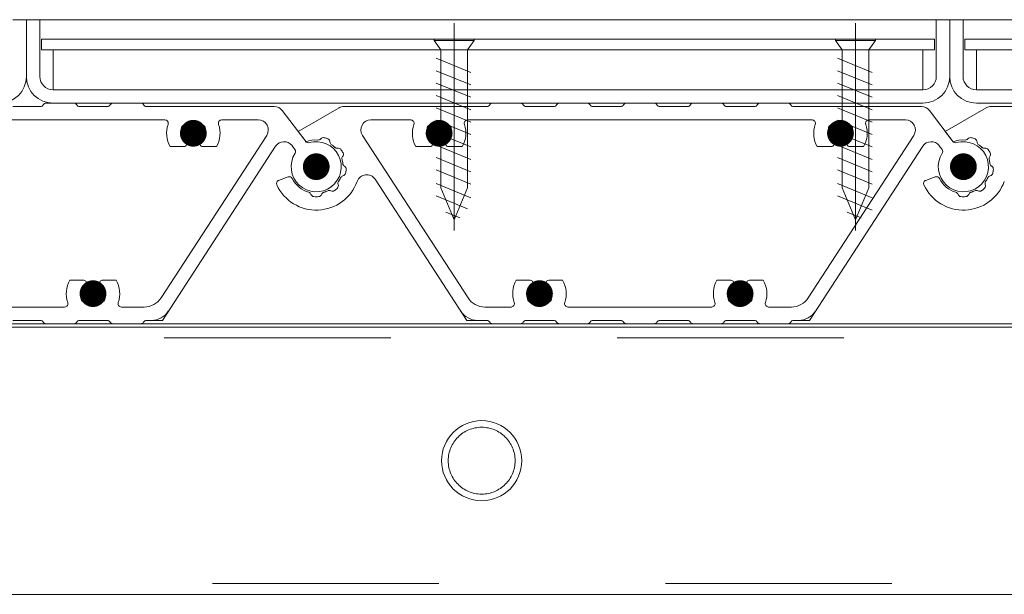
# Model space of a CAD drawing. Units: millimetres. Extents: x -7501 to 7228, y -5460 to 5413.
# Drawn here: x -4178 to -3884, y 501 to 673 of the extents above; entities that cross this region are included whole.
import ezdxf

# ---------------------------------------------------------------- set-up
doc = ezdxf.new("R2010")
doc.units = ezdxf.units.MM
doc.header["$LTSCALE"] = 40
doc.linetypes.add('JWW_CENTER1', pattern=[6.773333, 4.233333, -0.846667, 0.846667, -0.846667])
doc.linetypes.add('JWW_DASHED2', pattern=[3.386667, 1.693333, -1.693333])
doc.layers.add('8-0', color=7, linetype='Continuous')
doc.layers.add('8-6', color=7, linetype='Continuous')

msp = doc.modelspace()

# ---------------------------------------------------------------- linework, layer by layer
at = {"layer": '8-0', "color": 4, "linetype": 'Continuous', "lineweight": 9}
for p, q in [((-4170.35, 648.36), (-4162.08, 648.36)), ((-4150.35, 648.36), (-4142.08, 648.36)), ((-4036.85, 648.36), (-4028.58, 648.36)), ((-4016.85, 648.36), (-4008.58, 648.36)), ((-3996.85, 648.36), (-3988.58, 648.36)), ((-3976.85, 648.36), (-3968.58, 648.36)), ((-3956.85, 648.36), (-3948.58, 648.36)), ((-4180.35, 647.36), (-4172.08, 647.36)), ((-4160.35, 647.36), (-4152.08, 647.36)), ((-4140.35, 647.36), (-4102.16, 647.36)), ((-4099.76, 646.17), (-4092.66, 636.75)), ((-4082.75, 646.96), (-4095.02, 639.88)), ((-4038.58, 647.36), (-4081.25, 647.36)), ((-4026.85, 647.36), (-4018.58, 647.36)), ((-4006.85, 647.36), (-3998.58, 647.36)), ((-3986.85, 647.36), (-3978.58, 647.36)), ((-3966.85, 647.36), (-3958.58, 647.36)), ((-3946.85, 647.36), (-3908.66, 647.36)), ((-3906.26, 646.17), (-3899.16, 636.75)), ((-3889.25, 646.96), (-3901.52, 639.88)), ((-3845.08, 647.36), (-3887.75, 647.36)), ((-4237.86, 643.36), (-4134.84, 643.36)), ((-4106.93, 643.36), (-4117.86, 643.36)), ((-4073.27, 643.36), (-4061.34, 643.36)), ((-4044.36, 643.36), (-3941.34, 643.36)), ((-3913.43, 643.36), (-3924.36, 643.36)), ((-4092.66, 636.75), (-4095.02, 639.88)), ((-3899.16, 636.75), (-3901.52, 639.88)), ((-4104.41, 638.73), (-4136, 590.09)), ((-4075.79, 638.73), (-4044.2, 590.09)), ((-3910.91, 638.73), (-3942.5, 590.09)), ((-4101.75, 635.48), (-4135.6, 583.36)), ((-4133.28, 635.36), (-4129.13, 635.36)), ((-4123.56, 635.36), (-4119.42, 635.36)), ((-4096.84, 635.65), (-4095.98, 634.51)), ((-4059.78, 635.36), (-4055.63, 635.36)), ((-4050.06, 635.36), (-4045.92, 635.36)), ((-3908.25, 635.48), (-3942.1, 583.36)), ((-3939.78, 635.36), (-3935.63, 635.36)), ((-3930.06, 635.36), (-3925.92, 635.36)), ((-3903.34, 635.65), (-3902.48, 634.51)), ((-4098, 626.3), (-4100.84, 625.27)), ((-4044.6, 583.36), (-4072.02, 625.59)), ((-3904.5, 626.3), (-3907.34, 625.27)), ((-4159.13, 595.36), (-4163.28, 595.36)), ((-4149.42, 595.36), (-4153.56, 595.36)), ((-4025.63, 595.36), (-4029.78, 595.36)), ((-4015.92, 595.36), (-4020.06, 595.36)), ((-3965.63, 595.36), (-3969.78, 595.36)), ((-3955.92, 595.36), (-3960.06, 595.36)), ((-4164.84, 587.36), (-4207.86, 587.36)), ((-4141.03, 587.36), (-4147.86, 587.36)), ((-4031.34, 587.36), (-4039.17, 587.36)), ((-3971.34, 587.36), (-4014.36, 587.36)), ((-3947.53, 587.36), (-3954.36, 587.36)), ((-4180.35, 583.36), (-4172.08, 583.36)), ((-4160.35, 583.36), (-4152.08, 583.36)), ((-4140.35, 583.36), (-4135.6, 583.36)), ((-4038.58, 583.36), (-4044.6, 583.36)), ((-4026.85, 583.36), (-4018.58, 583.36)), ((-4006.85, 583.36), (-3998.58, 583.36)), ((-3986.85, 583.36), (-3978.58, 583.36)), ((-3966.85, 583.36), (-3958.58, 583.36)), ((-3946.85, 583.36), (-3942.1, 583.36)), ((-4170.35, 582.36), (-4162.08, 582.36)), ((-4150.35, 582.36), (-4142.08, 582.36)), ((-4036.85, 582.36), (-4028.58, 582.36)), ((-4016.85, 582.36), (-4008.58, 582.36)), ((-3996.85, 582.36), (-3988.58, 582.36)), ((-3976.85, 582.36), (-3968.58, 582.36)), ((-3956.85, 582.36), (-3948.58, 582.36))]:
    msp.add_line(p, q, dxfattribs=at)
at = {"layer": '8-0', "color": 7, "linetype": 'Continuous', "lineweight": 9, "const_width": 4}
for points in [[(-4124.35, 639.36, 0.414214), (-4126.35, 641.36, 0.414214), (-4128.35, 639.36, 0.414214), (-4126.35, 637.36, 0.414214)], [(-4050.85, 639.36, 0.414214), (-4052.85, 641.36, 0.414214), (-4054.85, 639.36, 0.414214), (-4052.85, 637.36, 0.414214)], [(-3930.85, 639.36, 0.414214), (-3932.85, 641.36, 0.414214), (-3934.85, 639.36, 0.414214), (-3932.85, 637.36, 0.414214)], [(-4087.6, 629.36, 0.414214), (-4089.6, 631.36, 0.414214), (-4091.6, 629.36, 0.414214), (-4089.6, 627.36, 0.414214)], [(-4087.6, 629.36, 0.414214), (-4089.6, 631.36, 0.414214), (-4091.6, 629.36, 0.414214), (-4089.6, 627.36, 0.414214)], [(-3894.1, 629.36, 0.414214), (-3896.1, 631.36, 0.414214), (-3898.1, 629.36, 0.414214), (-3896.1, 627.36, 0.414214)], [(-3894.1, 629.36, 0.414214), (-3896.1, 631.36, 0.414214), (-3898.1, 629.36, 0.414214), (-3896.1, 627.36, 0.414214)], [(-4154.35, 591.36, 0.414214), (-4156.35, 593.36, 0.414214), (-4158.35, 591.36, 0.414214), (-4156.35, 589.36, 0.414214)], [(-4020.85, 591.36, 0.414214), (-4022.85, 593.36, 0.414214), (-4024.85, 591.36, 0.414214), (-4022.85, 589.36, 0.414214)], [(-3960.85, 591.36, 0.414214), (-3962.85, 593.36, 0.414214), (-3964.85, 591.36, 0.414214), (-3962.85, 589.36, 0.414214)]]:
    msp.add_lwpolyline(points, format="xyb", close=True, dxfattribs=at)
at = {"layer": '8-0', "color": 4, "linetype": 'Continuous', "lineweight": 9, "const_width": 4}
for points in [[(-4087.6, 629.36, 0.414214), (-4089.6, 631.36, 0.414214), (-4091.6, 629.36, 0.414214), (-4089.6, 627.36, 0.414214)], [(-4087.6, 629.36, 0.414214), (-4089.6, 631.36, 0.414214), (-4091.6, 629.36, 0.414214), (-4089.6, 627.36, 0.414214)], [(-4087.6, 629.36, 0.414214), (-4089.6, 631.36, 0.414214), (-4091.6, 629.36, 0.414214), (-4089.6, 627.36, 0.414214)], [(-3894.1, 629.36, 0.414214), (-3896.1, 631.36, 0.414214), (-3898.1, 629.36, 0.414214), (-3896.1, 627.36, 0.414214)], [(-3894.1, 629.36, 0.414214), (-3896.1, 631.36, 0.414214), (-3898.1, 629.36, 0.414214), (-3896.1, 627.36, 0.414214)], [(-3894.1, 629.36, 0.414214), (-3896.1, 631.36, 0.414214), (-3898.1, 629.36, 0.414214), (-3896.1, 627.36, 0.414214)]]:
    msp.add_lwpolyline(points, format="xyb", close=True, dxfattribs=at)
at = {"layer": '8-0', "color": 4, "linetype": 'Continuous', "lineweight": 9}
for centre, radius, start, end in [((-4172.08, 648.36), 1, 270, 330), ((-4170.35, 647.36), 1, 90, 150), ((-4162.08, 647.36), 1, 30, 90), ((-4160.35, 648.36), 1, 210, 270), ((-4152.08, 648.36), 1, 270, 330), ((-4150.35, 647.36), 1, 90, 150), ((-4142.08, 647.36), 1, 30, 90), ((-4140.35, 648.36), 1, 210, 270), ((-4038.58, 648.36), 1, 270, 330), ((-4036.85, 647.36), 1, 90, 150), ((-4028.58, 647.36), 1, 30, 90), ((-4026.85, 648.36), 1, 210, 270), ((-4018.58, 648.36), 1, 270, 330), ((-4016.85, 647.36), 1, 90, 150), ((-4008.58, 647.36), 1, 30, 90), ((-4006.85, 648.36), 1, 210, 270), ((-3998.58, 648.36), 1, 270, 330), ((-3996.85, 647.36), 1, 90, 150), ((-3988.58, 647.36), 1, 30, 90), ((-3986.85, 648.36), 1, 210, 270), ((-3978.58, 648.36), 1, 270, 330), ((-3976.85, 647.36), 1, 90, 150), ((-3968.58, 647.36), 1, 30, 90), ((-3966.85, 648.36), 1, 210, 270), ((-3958.58, 648.36), 1, 270, 330), ((-3956.85, 647.36), 1, 90, 150), ((-3948.58, 647.36), 1, 30, 90), ((-3946.85, 648.36), 1, 210, 270), ((-4102.16, 644.36), 3, 37, 90), ((-4081.25, 644.36), 3, 90, 120.0039), ((-3908.66, 644.36), 3, 37, 90), ((-3887.75, 644.36), 3, 90, 120.0039), ((-4134.84, 642.36), 1, 340.5294, 90), ((-4126.35, 639.36), 8, 160.5294, 209.9993), ((-4128.95, 640.86), 1, 75.0694, 224.9306), ((-4126.35, 639.36), 3.4, 46.4993, 133.5007), ((-4123.75, 640.86), 1, 315.0694, 104.9306), ((-4126.35, 639.36), 8, 330.0007, 19.4706), ((-4117.86, 642.36), 1, 90, 199.4706), ((-4106.93, 640.36), 3, 327, 90), ((-4073.27, 640.36), 3, 90, 213), ((-4061.34, 642.36), 1, 340.5294, 90), ((-4052.85, 639.36), 8, 160.5294, 209.9993), ((-4055.45, 640.86), 1, 75.0694, 224.9306), ((-4052.85, 639.36), 3.4, 46.4993, 133.5007), ((-4050.25, 640.86), 1, 315.0694, 104.9306), ((-4052.85, 639.36), 8, 330.0007, 19.4706), ((-4044.36, 642.36), 1, 90, 199.4706), ((-3941.34, 642.36), 1, 340.5294, 90), ((-3932.85, 639.36), 8, 160.5294, 209.9993), ((-3935.45, 640.86), 1, 75.0694, 224.9306), ((-3932.85, 639.36), 3.4, 46.4993, 133.5007), ((-3930.25, 640.86), 1, 315.0694, 104.9306), ((-3932.85, 639.36), 8, 330.0007, 19.4706), ((-3924.36, 642.36), 1, 90, 199.4706), ((-3913.43, 640.36), 3, 327, 90), ((-4126.35, 639.36), 3.4, 166.4993, 228.7499), ((-4126.35, 639.36), 3.4, 311.2501, 13.5007), ((-4052.85, 639.36), 3.4, 166.4993, 228.7499), ((-4052.85, 639.36), 3.4, 311.2501, 13.5007), ((-3932.85, 639.36), 3.4, 166.4993, 228.7499), ((-3932.85, 639.36), 3.4, 311.2501, 13.5007), ((-4129.13, 636.19), 0.824, 270, 48.7499), ((-4123.56, 636.19), 0.824, 131.2501, 270), ((-4099.24, 633.85), 3, 37, 147), ((-4089.6, 629.36), 7.5, 147.6673, 106.3327), ((-4091.99, 637.52), 1, 217, 286.3327), ((-4089.6, 629.36), 8, 86.3794, 112.5225), ((-4089.03, 638.34), 1, 266.3794, 320.694), ((-4087.48, 637.08), 1, 74.6635, 140.694), ((-4089.6, 629.36), 9, 67.1808, 74.6635), ((-4086.5, 636.74), 1, 1.1502, 67.1808), ((-4084.5, 636.78), 1, 181.1502, 235.4649), ((-4089.6, 629.36), 8, 46.3794, 55.4649), ((-4055.63, 636.19), 0.824, 270, 48.7499), ((-4050.06, 636.19), 0.824, 131.2501, 270), ((-3935.63, 636.19), 0.824, 270, 48.7499), ((-3930.06, 636.19), 0.824, 131.2501, 270), ((-3905.74, 633.85), 3, 37, 147), ((-3896.1, 629.36), 7.5, 147.6673, 106.3327), ((-3898.49, 637.52), 1, 217, 286.3327), ((-3896.1, 629.36), 8, 86.3794, 112.5225), ((-3895.53, 638.34), 1, 266.3794, 320.694), ((-3893.98, 637.08), 1, 74.6635, 140.694), ((-3896.1, 629.36), 9, 67.1808, 74.6635), ((-3893, 636.74), 1, 1.1502, 67.1808), ((-3891, 636.78), 1, 181.1502, 235.4649), ((-3896.1, 629.36), 8, 46.3794, 55.4649), ((-4096.78, 633.91), 1, 327.6673, 37), ((-4083.39, 635.88), 1, 226.3794, 280.694), ((-4083.02, 633.91), 1, 34.6635, 100.694), ((-4089.6, 629.36), 9, 27.1808, 34.6635), ((-4082.48, 633.02), 1, 321.1502, 27.1808), ((-3903.28, 633.91), 1, 327.6673, 37), ((-3889.89, 635.88), 1, 226.3794, 280.694), ((-3889.52, 633.91), 1, 34.6635, 100.694), ((-3896.1, 629.36), 9, 27.1808, 34.6635), ((-3888.98, 633.02), 1, 321.1502, 27.1808), ((-4080.93, 631.76), 1, 141.1502, 195.4649), ((-4089.6, 629.36), 8, 6.3794, 15.4649), ((-4080.66, 630.36), 1, 186.3794, 240.694), ((-3887.43, 631.76), 1, 141.1502, 195.4649), ((-3896.1, 629.36), 8, 6.3794, 15.4649), ((-3887.16, 630.36), 1, 186.3794, 240.694), ((-4081.8, 627.59), 1, 281.1502, 347.1808), ((-4081.63, 628.62), 1, 354.6635, 60.694), ((-4089.6, 629.36), 9, 347.1808, 354.6635), ((-3888.3, 627.59), 1, 281.1502, 347.1808), ((-3888.13, 628.62), 1, 354.6635, 60.694), ((-3896.1, 629.36), 9, 347.1808, 354.6635), ((-4100.49, 624.33), 1, 110, 204.7802), ((-4089.6, 629.36), 13, 204.7802, 340.2593), ((-4097.66, 625.36), 1, 26.3794, 110), ((-4089.6, 629.36), 8, 206.3794, 253.6206), ((-4082.11, 624.38), 1, 146.3794, 200.694), ((-4089.6, 629.36), 8, 326.3794, 335.4649), ((-4081.41, 625.63), 1, 101.1502, 155.4649), ((-4074.54, 623.96), 3, 33, 160.2593), ((-3906.99, 624.33), 1, 110, 204.7802), ((-3896.1, 629.36), 13, 204.7802, 340.2593), ((-3904.16, 625.36), 1, 26.3794, 110), ((-3896.1, 629.36), 8, 206.3794, 253.6206), ((-3888.61, 624.38), 1, 146.3794, 200.694), ((-3896.1, 629.36), 8, 326.3794, 335.4649), ((-3887.91, 625.63), 1, 101.1502, 155.4649), ((-4092.14, 620.73), 1, 19.306, 73.6206), ((-4087.06, 620.73), 1, 106.3794, 160.694), ((-4089.6, 629.36), 8, 286.3794, 295.4649), ((-4085.73, 621.24), 1, 61.1502, 115.4649), ((-4084.77, 622.99), 1, 241.1502, 307.1808), ((-4089.6, 629.36), 9, 307.1808, 314.6635), ((-4083.98, 623.67), 1, 314.6635, 20.694), ((-3898.64, 620.73), 1, 19.306, 73.6206), ((-3893.56, 620.73), 1, 106.3794, 160.694), ((-3896.1, 629.36), 8, 286.3794, 295.4649), ((-3892.23, 621.24), 1, 61.1502, 115.4649), ((-3891.27, 622.99), 1, 241.1502, 307.1808), ((-3896.1, 629.36), 9, 307.1808, 314.6635), ((-3890.48, 623.67), 1, 314.6635, 20.694), ((-4090.25, 621.39), 1, 199.306, 265.3365), ((-4089.6, 629.36), 9, 265.3365, 274.6635), ((-4088.95, 621.39), 1, 274.6635, 340.694), ((-3896.75, 621.39), 1, 199.306, 265.3365), ((-3896.1, 629.36), 9, 265.3365, 274.6635), ((-3895.45, 621.39), 1, 274.6635, 340.694), ((-4156.35, 591.36), 8, 150.0007, 199.4706), ((-4159.13, 594.54), 0.824, 311.2501, 90), ((-4153.56, 594.54), 0.824, 90, 228.7499), ((-4156.35, 591.36), 8, 340.5294, 29.9993), ((-4022.85, 591.36), 8, 150.0007, 199.4706), ((-4025.63, 594.54), 0.824, 311.2501, 90), ((-4020.06, 594.54), 0.824, 90, 228.7499), ((-4022.85, 591.36), 8, 340.5294, 29.9993), ((-3962.85, 591.36), 8, 150.0007, 199.4706), ((-3965.63, 594.54), 0.824, 311.2501, 90), ((-3960.06, 594.54), 0.824, 90, 228.7499), ((-3962.85, 591.36), 8, 340.5294, 29.9993), ((-4156.35, 591.36), 3.4, 131.2501, 193.5007), ((-4156.35, 591.36), 3.4, 346.4993, 48.7499), ((-4022.85, 591.36), 3.4, 131.2501, 193.5007), ((-4022.85, 591.36), 3.4, 346.4993, 48.7499), ((-3962.85, 591.36), 3.4, 131.2501, 193.5007), ((-3962.85, 591.36), 3.4, 346.4993, 48.7499), ((-4158.95, 589.86), 1, 135.0694, 284.9306), ((-4156.35, 591.36), 3.4, 226.4993, 313.5007), ((-4153.75, 589.86), 1, 255.0694, 44.9306), ((-4141.03, 593.36), 6, 270, 327), ((-4039.17, 593.36), 6, 213, 270), ((-4025.45, 589.86), 1, 135.0694, 284.9306), ((-4022.85, 591.36), 3.4, 226.4993, 313.5007), ((-4020.25, 589.86), 1, 255.0694, 44.9306), ((-3965.45, 589.86), 1, 135.0694, 284.9306), ((-3962.85, 591.36), 3.4, 226.4993, 313.5007), ((-3960.25, 589.86), 1, 255.0694, 44.9306), ((-3947.53, 593.36), 6, 270, 327), ((-4164.84, 588.36), 1, 270, 19.4706), ((-4147.86, 588.36), 1, 160.5294, 270), ((-4138.86, 589.36), 6, 270, 327), ((-4041.34, 589.36), 6, 213, 270), ((-4031.34, 588.36), 1, 270, 19.4706), ((-4014.36, 588.36), 1, 160.5294, 270), ((-3971.34, 588.36), 1, 270, 19.4706), ((-3954.36, 588.36), 1, 160.5294, 270), ((-3945.36, 589.36), 6, 270, 327), ((-4172.08, 582.36), 1, 30, 90), ((-4160.35, 582.36), 1, 90, 150), ((-4152.08, 582.36), 1, 30, 90), ((-4140.35, 582.36), 1, 90, 150), ((-4038.58, 582.36), 1, 30, 90), ((-4026.85, 582.36), 1, 90, 150), ((-4018.58, 582.36), 1, 30, 90), ((-4006.85, 582.36), 1, 90, 150), ((-3998.58, 582.36), 1, 30, 90), ((-3986.85, 582.36), 1, 90, 150), ((-3978.58, 582.36), 1, 30, 90), ((-3966.85, 582.36), 1, 90, 150), ((-3958.58, 582.36), 1, 30, 90), ((-3946.85, 582.36), 1, 90, 150), ((-4170.35, 583.36), 1, 210, 270), ((-4162.08, 583.36), 1, 270, 330), ((-4150.35, 583.36), 1, 210, 270), ((-4142.08, 583.36), 1, 270, 330), ((-4036.85, 583.36), 1, 210, 270), ((-4028.58, 583.36), 1, 270, 330), ((-4016.85, 583.36), 1, 210, 270), ((-4008.58, 583.36), 1, 270, 330), ((-3996.85, 583.36), 1, 210, 270), ((-3988.58, 583.36), 1, 270, 330), ((-3976.85, 583.36), 1, 210, 270), ((-3968.58, 583.36), 1, 270, 330), ((-3956.85, 583.36), 1, 210, 270), ((-3948.58, 583.36), 1, 270, 330)]:
    msp.add_arc(centre, radius, start, end, dxfattribs=at)
at = {"layer": '8-6', "color": 2, "linetype": 'Continuous', "lineweight": 9}
for p, q in [((-4180.27, 673.36), (-4176.27, 673.36)), ((-4176.27, 656.36), (-4176.27, 673.36)), ((-4176.27, 656.36), (-4176.27, 673.36)), ((-4172.27, 673.36), (-4176.27, 673.36)), ((-4172.27, 656.36), (-4172.27, 673.36)), ((-3904.2, 656.36), (-3904.2, 673.36)), ((-3904.2, 673.36), (-3900.2, 673.36)), ((-3900.2, 656.36), (-3900.2, 673.36)), ((-3900.2, 656.36), (-3900.2, 673.36)), ((-3900.2, 673.36), (-3896.2, 673.36)), ((-3896.2, 656.36), (-3896.2, 673.36)), ((-4054.35, 667.56), (-4054.35, 667.13)), ((-4054.35, 667.13), (-4052.35, 664.35)), ((-4042.35, 667.13), (-4054.35, 667.13)), ((-4042.35, 667.13), (-4044.35, 664.35)), ((-4042.35, 667.56), (-4042.35, 667.13)), ((-3934.35, 667.56), (-3934.35, 667.13)), ((-3934.35, 667.13), (-3932.35, 664.35)), ((-3922.35, 667.13), (-3934.35, 667.13)), ((-3922.35, 667.13), (-3924.35, 664.35)), ((-3922.35, 667.56), (-3922.35, 667.13)), ((-4052.35, 664.36), (-4052.35, 623.08)), ((-4044.35, 664.35), (-4052.35, 664.35)), ((-4044.35, 664.36), (-4044.35, 623.08)), ((-3932.35, 664.36), (-3932.35, 623.08)), ((-3924.35, 664.35), (-3932.35, 664.35)), ((-3924.35, 664.36), (-3924.35, 623.08)), ((-4053.76, 661.8), (-4043.34, 657.54)), ((-3933.76, 661.8), (-3923.34, 657.54)), ((-4053.76, 658.09), (-4043.34, 653.83)), ((-3933.76, 658.09), (-3923.34, 653.83)), ((-4053.76, 654.38), (-4043.34, 650.12)), ((-3933.76, 654.38), (-3923.34, 650.12)), ((-3908.2, 652.36), (-4168.27, 652.36)), ((-4053.76, 650.67), (-4043.34, 646.41)), ((-3933.76, 650.67), (-3923.34, 646.41)), ((-3632.13, 652.36), (-3892.2, 652.36)), ((-4168.27, 648.36), (-3908.2, 648.36)), ((-3892.2, 648.36), (-3632.13, 648.36)), ((-4053.76, 646.96), (-4043.34, 642.7)), ((-3933.76, 646.96), (-3923.34, 642.7)), ((-4053.76, 643.25), (-4043.34, 638.99)), ((-3933.76, 643.25), (-3923.34, 638.99)), ((-4053.76, 639.54), (-4043.34, 635.28)), ((-3933.76, 639.54), (-3923.34, 635.28)), ((-4053.76, 635.83), (-4043.34, 631.56)), ((-3933.76, 635.83), (-3923.34, 631.56)), ((-4053.76, 632.12), (-4043.34, 627.85)), ((-3933.76, 632.12), (-3923.34, 627.85)), ((-4053.76, 628.41), (-4043.34, 624.14)), ((-3933.76, 628.41), (-3923.34, 624.14)), ((-4053.76, 624.35), (-4043.34, 620.08)), ((-3933.76, 624.35), (-3923.34, 620.08)), ((-4048.35, 613.42), (-4052.35, 623.08)), ((-4048.35, 613.42), (-4044.35, 623.08)), ((-3928.35, 613.42), (-3932.35, 623.08)), ((-3928.35, 613.42), (-3924.35, 623.08)), ((-4053.76, 620.64), (-4044.35, 616.79)), ((-3933.76, 620.64), (-3923.34, 616.37)), ((-4050.86, 615.74), (-4046.69, 614.03)), ((-3930.86, 615.74), (-3926.69, 614.03))]:
    msp.add_line(p, q, dxfattribs=at)
at = {"layer": '8-6', "color": 7, "linetype": 'Continuous', "lineweight": 9}
for p, q in [((-4172.27, 673.36), (-3904.2, 673.36)), ((-3896.2, 673.36), (-3628.13, 673.36)), ((-3310.13, 582.36), (-5236.35, 582.36))]:
    msp.add_line(p, q, dxfattribs=at)
at = {"layer": '8-6', "color": 2, "linetype": 'JWW_CENTER1', "lineweight": 9}
for p, q in [((-4048.35, 672.32), (-4048.35, 610.28)), ((-3928.35, 672.32), (-3928.35, 610.28))]:
    msp.add_line(p, q, dxfattribs=at)
at = {"layer": '8-6', "color": 4, "linetype": 'Continuous', "lineweight": 9}
for p, q in [((-4171.77, 667.56), (-4171.77, 664.36)), ((-4168.27, 667.56), (-4171.77, 667.56)), ((-3904.7, 667.56), (-4170.02, 667.56)), ((-3904.7, 664.36), (-3904.7, 667.56)), ((-3895.7, 667.56), (-3895.7, 664.36)), ((-3892.2, 667.56), (-3895.7, 667.56)), ((-3628.63, 667.56), (-3893.95, 667.56)), ((-3904.7, 664.36), (-4171.77, 664.36)), ((-3628.63, 664.36), (-3895.7, 664.36))]:
    msp.add_line(p, q, dxfattribs=at)
at = {"layer": '8-6', "color": 3, "linetype": 'Continuous', "lineweight": 9}
for p, q in [((-4168.27, 652.36), (-4168.27, 664.36)), ((-3908.2, 652.36), (-3908.2, 664.36)), ((-3892.2, 652.36), (-3892.2, 664.36))]:
    msp.add_line(p, q, dxfattribs=at)
at = {"layer": '8-6', "color": 6, "linetype": 'Continuous', "lineweight": 9}
for p, q in [((-3310.13, 581.36), (-5663.92, 581.36)), ((-5664.13, 501.36), (-3240.13, 501.36))]:
    msp.add_line(p, q, dxfattribs=at)
at = {"layer": '8-6', "color": 6, "linetype": 'JWW_DASHED2', "lineweight": 9}
for p, q in [((-816.13, 578.16), (-5664.13, 578.16)), ((-3240.13, 504.56), (-5664.13, 504.56))]:
    msp.add_line(p, q, dxfattribs=at)
at = {"layer": '8-6', "color": 6, "linetype": 'Continuous', "lineweight": 9}
msp.add_circle((-4040.14, 541.36), 12, dxfattribs=at)
msp.add_circle((-4040.14, 541.36), 12, dxfattribs=at)
at = {"layer": '8-6', "color": 6, "linetype": 'JWW_DASHED2', "lineweight": 9}
msp.add_circle((-4040.14, 541.36), 10, dxfattribs=at)
msp.add_circle((-4040.14, 541.36), 10, dxfattribs=at)
at = {"layer": '8-6', "color": 2, "linetype": 'Continuous', "lineweight": 9}
for centre, radius, start, end in [((-4184.27, 656.36), 8, 270, 0), ((-4168.27, 656.36), 8, 180, 270), ((-4168.27, 656.36), 4, 180, 270), ((-3908.2, 656.36), 4, 270, 0), ((-3908.2, 656.36), 8, 270, 0), ((-3892.2, 656.36), 8, 180, 270), ((-3892.2, 656.36), 4, 180, 270)]:
    msp.add_arc(centre, radius, start, end, dxfattribs=at)

doc.saveas('drawing.dxf')
